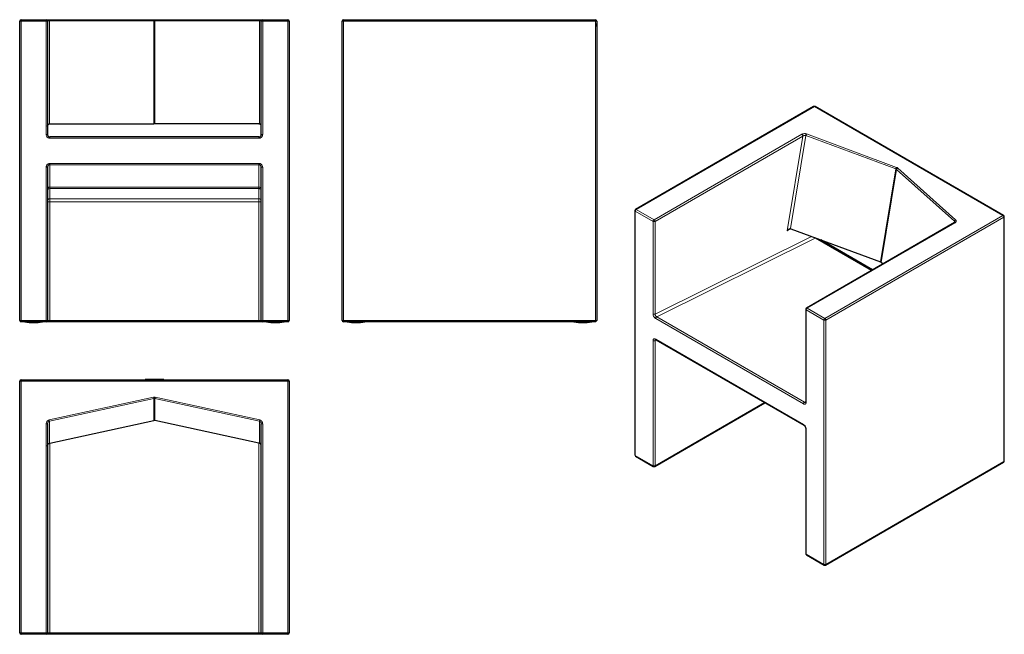
# Model space of a CAD drawing. Units: inches. Extents: x 181 to 6188, y 248 to 3998.
import ezdxf

# ---------------------------------------------------------------- set-up
doc = ezdxf.new("R2010")
doc.units = ezdxf.units.IN
doc.header["$MEASUREMENT"] = 0
doc.layers.add('Capa 1', color=7, linetype='Continuous')

msp = doc.modelspace()

# ---------------------------------------------------------------- linework, layer by layer
at = {"layer": 'Capa 1', "color": 7, "lineweight": 25, "true_color": 0xffffff}
for points in [[(180.6, 2163.7), (180.6, 3989.2)], [(189.1, 3997.7), (342.1, 3997.7)], [(342.1, 3997.7), (342.4, 3997.7), (343.2, 3997.7), (344.4, 3997.7), (346.2, 3997.7), (348.3, 3997.7), (350.9, 3997.7), (353.7, 3997.7), (356.8, 3997.7), (360.1, 3997.7)], [(350.6, 3989.2), (350.6, 3297)], [(360.1, 3997.7), (997.9, 3997.7)], [(997.9, 3997.7), (1001, 3997.7), (1004.2, 3997.7), (1007.3, 3997.7)], [(1007.3, 3997.7), (1645.1, 3997.7)], [(1645.1, 3997.7), (1648.4, 3997.7), (1651.5, 3997.7), (1654.4, 3997.7), (1656.9, 3997.7), (1659.1, 3997.7), (1660.8, 3997.7), (1662.1, 3997.7), (1662.8, 3997.7), (1663.1, 3997.7)], [(1654.6, 3297), (1654.6, 3989.2)], [(1663.1, 3997.7), (1816.2, 3997.7)], [(1824.7, 3989.2), (1824.7, 2163.7)], [(2147.9, 2163.7), (2147.9, 3989.2)], [(2156.4, 3997.7), (3692.8, 3997.7)], [(3701.3, 3989.2), (3701.3, 2163.7)], [(3702.2, 3975.1), (3701.3, 3975.1)], [(3702.2, 3956), (3702.2, 3966.7), (3702.2, 3975.1)], [(3702.3, 3975.1), (3702.2, 3975.1)], [(3702.3, 3975), (3702.2, 3975)], [(3702.2, 3956), (3701.3, 3956)], [(3702.2, 3956), (3701.3, 3956)], [(3702.2, 3956), (3701.3, 3956)], [(3701.3, 3956), (3702.3, 3956)], [(3702.3, 3960.9), (3702.2, 3960.9)], [(3702.2, 3956), (3702.3, 3956)], [(5024.8, 3467.8), (3938.4, 2840.5)], [(6183.8, 2803.5), (5033.3, 3467.8)], [(350.6, 3348.5), (350.9, 3350.9), (351.5, 3353.2), (352.5, 3355.4), (353.8, 3357.4), (355.5, 3359.1), (357.4, 3360.6), (359.6, 3361.6), (361.9, 3362.3)], [(361.9, 3362.3), (364.8, 3362.6)], [(364.8, 3362.6), (999.7, 3362.6)], [(1005.6, 3362.6), (1002.6, 3362.6), (999.7, 3362.6)], [(1640.4, 3362.6), (1005.6, 3362.6)], [(1640.4, 3362.6), (1643.4, 3362.3)], [(1654.6, 3348.5), (1654.4, 3350.9), (1653.8, 3353.2), (1652.8, 3355.4), (1651.4, 3357.4), (1649.8, 3359.1), (1647.8, 3360.6), (1645.7, 3361.6), (1643.4, 3362.3)], [(350.6, 3297), (350.9, 3294.2), (351.7, 3291.6), (353, 3289.1), (354.8, 3286.9), (356.9, 3285.2), (359.4, 3283.9), (362.1, 3283), (364.8, 3282.8)], [(1640.4, 3282.8), (364.8, 3282.8)], [(1640.4, 3282.8), (1643.2, 3283), (1645.8, 3283.9), (1648.3, 3285.2), (1650.4, 3286.9), (1652.2, 3289.1), (1653.5, 3291.6), (1654.3, 3294.2), (1654.6, 3297)], [(364.8, 3112.5), (362.1, 3112.2), (359.4, 3111.4), (356.9, 3110.1), (354.8, 3108.3), (353, 3106.1), (351.7, 3103.7), (350.9, 3101), (350.6, 3098.2)], [(350.6, 3098.2), (350.6, 2163.7)], [(1654.6, 3098.2), (1654.3, 3101), (1653.5, 3103.7), (1652.2, 3106.1), (1650.4, 3108.3), (1648.3, 3110.1), (1645.8, 3111.4), (1643.2, 3112.2), (1640.4, 3112.5)], [(1654.6, 2163.7), (1654.6, 3098.2)], [(3934.1, 2833.2), (3934.1, 1342.6)], [(6188.1, 1305.6), (6188.1, 2796.1)], [(4863.1, 2709.5), (4865.3, 2712.5), (4867.8, 2715.4), (4870.4, 2717.9), (4873.1, 2720), (4875.8, 2721.6), (4878.4, 2722.7), (4880.9, 2723.2), (4883.1, 2723.2)], [(4883.1, 2723.2), (4885.7, 2722.5)], [(4885.7, 2722.5), (5432.1, 2519.7)], [(5883.2, 2759.8), (4980.7, 2238.8)], [(5885.8, 2762.2), (5885.8, 2762.2), (5885.7, 2762), (5885.5, 2761.7), (5885.1, 2761.3), (5884.5, 2760.7), (5883.9, 2760.3), (5883.2, 2759.8)], [(5384.7, 2472), (5067.8, 2654.9)], [(5436.3, 2517.3), (5434.4, 2518.6), (5432.1, 2519.7)], [(5446.8, 2507.9), (5436.3, 2517.3)], [(4976.4, 2231.4), (4976.4, 1666.2)], [(342.1, 2155.2), (189.1, 2155.2)], [(364.8, 2155.2), (360.9, 2155.2), (357.1, 2155.2), (353.5, 2155.2), (350.2, 2155.2), (347.4, 2155.2), (345.2, 2155.2), (343.5, 2155.2), (342.5, 2155.2), (342.1, 2155.2)], [(1640.4, 2155.2), (364.8, 2155.2)], [(1663.1, 2155.2), (1662.7, 2155.2), (1661.7, 2155.2), (1660.1, 2155.2), (1657.8, 2155.2), (1655, 2155.2), (1651.7, 2155.2), (1648.2, 2155.2), (1644.3, 2155.2), (1640.4, 2155.2)], [(1816.2, 2155.2), (1663.1, 2155.2)], [(3692.8, 2155.2), (2156.4, 2155.2)], [(4059.7, 2046.2), (4060, 2046.2), (4060.4, 2046.1), (4061, 2045.9), (4061.8, 2045.6), (4062.7, 2045.1)], [(4062.7, 2045.1), (4964.7, 1524.4)], [(945.9, 1802.6), (945.9, 1801.7)], [(953, 1802.6), (953, 1802.6), (953, 1802.6), (952.9, 1802.6), (952.9, 1802.6), (952.8, 1802.6), (952.5, 1802.6), (951.6, 1802.6), (949.4, 1802.6), (948.2, 1802.6), (947, 1802.6), (946.4, 1802.6), (946, 1802.6), (945.9, 1802.6), (945.9, 1802.6)], [(953, 1802.6), (953, 1801.7)], [(954.6, 1802.6), (953.7, 1802.6), (953, 1802.6)], [(954.6, 1802.6), (954.6, 1801.7)], [(956.1, 1802.6), (955.4, 1802.6), (954.6, 1802.6)], [(956.1, 1802.6), (956.1, 1801.7)], [(966.2, 1802.6), (966.2, 1802.6), (966.2, 1802.6), (966.2, 1802.6), (966.2, 1802.6), (966.1, 1802.6), (965.7, 1802.6), (964.9, 1802.6), (962.7, 1802.6), (961.4, 1802.6), (960.3, 1802.6), (959.6, 1802.6), (959.3, 1802.6), (959.2, 1802.6), (959.2, 1802.6), (958.3, 1802.6), (957.3, 1802.6), (956.1, 1802.6)], [(966.2, 1802.6), (966.2, 1801.7)], [(966.2, 1802.6), (966.2, 1801.7)], [(970, 1802.6), (968.8, 1802.6), (968, 1802.6), (967.6, 1802.6), (967.5, 1802.6)], [(967.5, 1802.6), (967.5, 1801.7)], [(970, 1802.6), (970, 1801.7)], [(983.7, 1802.6), (981.5, 1802.6), (978.9, 1802.6), (975.8, 1802.6), (973.5, 1802.6), (971.6, 1802.6), (970, 1802.6)], [(983.7, 1802.6), (983.7, 1801.7)], [(986.1, 1802.6), (986.1, 1802.6), (985.7, 1802.6), (984.9, 1802.6), (983.7, 1802.6)], [(986.2, 1801.7), (986.2, 1802.7)], [(991.2, 1802.6), (989.4, 1802.6), (988.2, 1802.6), (987.6, 1802.6), (987.4, 1802.6)], [(987.4, 1802.6), (987.4, 1801.7)], [(991.2, 1802.6), (991.2, 1801.7)], [(994.2, 1802.6), (992.4, 1802.6), (991.2, 1802.6)], [(994.2, 1802.6), (994.2, 1801.7)], [(1004.4, 1802.6), (1004.4, 1802.6), (1004.4, 1802.6), (1004.4, 1802.6), (1004.4, 1802.6), (1004.2, 1802.6), (1003.9, 1802.6), (1003.1, 1802.6), (1000.9, 1802.6), (999.6, 1802.6), (998.5, 1802.6), (997.7, 1802.6), (997.4, 1802.6), (995.5, 1802.6), (994.2, 1802.6)], [(1004.4, 1802.6), (1004.4, 1801.7)], [(1004.4, 1802.6), (1004.4, 1801.7)], [(1005.7, 1802.6), (1005.7, 1801.7)], [(1011.1, 1802.6), (1008.1, 1802.6), (1005.7, 1802.6)], [(1011.1, 1802.6), (1011.1, 1801.7)], [(1017.1, 1802.6), (1013.8, 1802.6), (1011.1, 1802.6)], [(1017.1, 1802.6), (1017.1, 1801.7)], [(1022.6, 1802.6), (1019.5, 1802.6), (1017.1, 1802.6)], [(1022.6, 1802.6), (1022.6, 1801.7)], [(1026.4, 1802.6), (1025.2, 1802.6), (1024.4, 1802.6), (1024, 1802.6), (1023.9, 1802.6)], [(1023.9, 1802.6), (1023.9, 1801.7)], [(1026.4, 1802.6), (1026.4, 1801.7)], [(1040.1, 1802.6), (1037.9, 1802.6), (1035.3, 1802.6), (1032.2, 1802.6), (1029.9, 1802.6), (1028, 1802.6), (1026.4, 1802.6)], [(1040.1, 1802.6), (1040.1, 1801.7)], [(1041.5, 1802.6), (1041.3, 1802.6), (1040.1, 1802.6)], [(1047.1, 1802.6), (1043.9, 1802.6), (1041.4, 1802.6)], [(1041.4, 1802.6), (1041.4, 1801.7)], [(1042.6, 1802.6), (1042.6, 1802.7)], [(1047.1, 1802.6), (1047.1, 1801.7)], [(1050.4, 1802.6), (1048.5, 1802.6), (1047.1, 1802.6)], [(1050.4, 1802.6), (1050.4, 1801.7)], [(1053.4, 1802.6), (1051.7, 1802.6), (1050.4, 1802.6)], [(1053.4, 1802.6), (1053.4, 1801.7)], [(1059.3, 1802.6), (1056, 1802.6), (1053.4, 1802.6)], [(1059.3, 1802.6), (1059.3, 1801.7)], [(180.6, 256.9), (180.6, 1793.2)], [(189.1, 1801.7), (1816.2, 1801.7)], [(1824.7, 1793.2), (1824.7, 256.9)], [(4055.1, 1272.8), (4727.8, 1661.1)], [(4976.4, 1666.2), (4976.4, 1665.6), (4976.4, 1665.1), (4976.3, 1664.3), (4976.1, 1663.6), (4975.9, 1663.2), (4975.8, 1663.1), (4975.8, 1663)], [(350.6, 1533.1), (350.6, 256.9)], [(364.8, 1414.8), (999.7, 1552.7)], [(1005.6, 1552.7), (1002.6, 1553), (999.7, 1552.7)], [(1640.4, 1414.8), (1005.6, 1552.7)], [(1654.6, 256.9), (1654.6, 1533.1)], [(4964.7, 1524.4), (4965.2, 1524), (4965.7, 1523.7), (4966.8, 1522.8), (4968, 1521.8), (4969.1, 1520.6), (4970.3, 1519.3), (4971.4, 1517.9), (4972.4, 1516.3), (4973.3, 1514.6), (4974.2, 1512.9), (4974.9, 1511.2), (4975.5, 1509.5), (4975.9, 1507.9), (4976.2, 1506.3), (4976.4, 1505.1), (4976.4, 1503.9)], [(4976.4, 1503.9), (4976.4, 740.9)], [(350.6, 1396.9), (350.9, 1399.9), (351.5, 1402.8), (352.5, 1405.5), (353.8, 1407.9), (355.5, 1410.1), (357.4, 1411.9), (359.6, 1413.2), (361.9, 1414.1)], [(361.9, 1414.1), (364.8, 1414.8)], [(1640.4, 1414.8), (1643.4, 1414.1)], [(1654.6, 1396.9), (1654.4, 1399.9), (1653.8, 1402.8), (1652.8, 1405.5), (1651.4, 1407.9), (1649.8, 1410.1), (1647.8, 1411.9), (1645.7, 1413.2), (1643.4, 1414.1)], [(3938.4, 1335.3), (4046.6, 1272.8)], [(5097.4, 671), (6183.8, 1298.2)], [(4980.7, 733.5), (5088.9, 671)], [(342.1, 248.3), (189.1, 248.3)], [(364.8, 248.3), (361.3, 248.3), (357.8, 248.3), (354.5, 248.3), (351.5, 248.3), (348.8, 248.3), (346.5, 248.3), (344.6, 248.3), (343.3, 248.3), (342.4, 248.3), (342.1, 248.3)], [(1640.4, 248.3), (364.8, 248.3)], [(1663.1, 248.3), (1662.8, 248.3), (1662, 248.3), (1660.6, 248.3), (1658.8, 248.3), (1656.4, 248.3), (1653.7, 248.3), (1650.7, 248.3), (1647.4, 248.3), (1644, 248.3), (1640.4, 248.3)], [(1816.2, 248.3), (1663.1, 248.3)]]:
    msp.add_lwpolyline(points, dxfattribs=at)
at = {"layer": 'Capa 1', "color": 7, "lineweight": 9, "true_color": 0xffffff}
for points in [[(180.6, 3989.2), (180.9, 3989.2), (181.7, 3989.2), (183.1, 3989.2), (184.8, 3989.2), (186.9, 3989.2), (189.1, 3989.2)], [(189.1, 3997.7), (189.1, 3997.4), (189.1, 3996.6), (189.1, 3995.2), (189.1, 3993.5), (189.1, 3991.4), (189.1, 3989.2)], [(189.1, 3989.2), (189.1, 2163.7)], [(342.1, 3989.2), (189.1, 3989.2)], [(342.1, 3989.2), (342.1, 3991.4), (342.1, 3993.5), (342.1, 3995.2), (342.1, 3996.6), (342.1, 3997.4), (342.1, 3997.7)], [(342.1, 3989.2), (344.3, 3989.2), (346.4, 3989.2), (348.2, 3989.2), (349.5, 3989.2), (350.4, 3989.2), (350.6, 3989.2)], [(342.1, 3297), (342.1, 3989.2)], [(361.9, 3991), (359.3, 3990.9), (356.8, 3990.7), (354.7, 3990.5), (353, 3990.2), (351.7, 3989.9), (350.9, 3989.6), (350.6, 3989.2)], [(360.1, 3997.7), (360.6, 3997.4), (361, 3996.5), (361.4, 3995), (361.7, 3993.1), (361.9, 3991)], [(361.9, 3991), (361.9, 3362.3)], [(999.7, 3991), (361.9, 3991)], [(997.9, 3997.7), (998.4, 3997.4), (998.8, 3996.5), (999.2, 3995), (999.5, 3993.1), (999.7, 3991)], [(1005.6, 3991), (1002.6, 3991), (999.7, 3991)], [(999.7, 3362.6), (999.7, 3991)], [(1007.3, 3997.7), (1006.8, 3997.4), (1006.4, 3996.5), (1006, 3995), (1005.7, 3993.1), (1005.6, 3991)], [(1005.6, 3991), (1005.6, 3362.6)], [(1643.4, 3991), (1005.6, 3991)], [(1645.1, 3997.7), (1644.6, 3997.4), (1644.2, 3996.5), (1643.8, 3995), (1643.5, 3993.1), (1643.4, 3991)], [(1654.6, 3989.2), (1654.3, 3989.6), (1653.5, 3989.9), (1652.2, 3990.2), (1650.5, 3990.5), (1648.4, 3990.7), (1646, 3990.9), (1643.4, 3991)], [(1643.4, 3362.3), (1643.4, 3991)], [(1654.6, 3989.2), (1654.9, 3989.2), (1655.7, 3989.2), (1657.1, 3989.2), (1658.8, 3989.2), (1660.9, 3989.2), (1663.1, 3989.2)], [(1663.1, 3997.7), (1663.1, 3997.4), (1663.1, 3996.6), (1663.1, 3995.2), (1663.1, 3993.5), (1663.1, 3991.4), (1663.1, 3989.2)], [(1663.1, 3989.2), (1663.1, 3297)], [(1816.2, 3989.2), (1663.1, 3989.2)], [(1816.2, 3989.2), (1816.2, 3991.4), (1816.2, 3993.5), (1816.2, 3995.2), (1816.2, 3996.6), (1816.2, 3997.4), (1816.2, 3997.7)], [(1816.2, 3989.2), (1818.4, 3989.2), (1820.4, 3989.2), (1822.2, 3989.2), (1823.5, 3989.2), (1824.4, 3989.2), (1824.7, 3989.2)], [(1816.2, 2163.7), (1816.2, 3989.2)], [(2147.9, 3989.2), (2148.2, 3989.2), (2149.1, 3989.2), (2150.4, 3989.2), (2152.2, 3989.2), (2154.2, 3989.2), (2156.4, 3989.2)], [(2156.4, 3997.7), (2156.4, 3997.4), (2156.4, 3996.6), (2156.4, 3995.2), (2156.4, 3993.5), (2156.4, 3991.4), (2156.4, 3989.2)], [(2156.4, 3989.2), (2156.4, 2163.7)], [(3692.8, 3989.2), (2156.4, 3989.2)], [(3692.8, 3989.2), (3692.8, 3991.4), (3692.8, 3993.5), (3692.8, 3995.2), (3692.8, 3996.6), (3692.8, 3997.4), (3692.8, 3997.7)], [(3701.3, 3989.2), (3701, 3989.2), (3700.2, 3989.2), (3698.8, 3989.2), (3697.1, 3989.2), (3695, 3989.2), (3692.8, 3989.2)], [(3692.8, 2163.7), (3692.8, 3989.2)], [(5029, 3467.3), (3942.7, 2840.1)], [(5024.8, 3467.8), (5026, 3468.1), (5027.5, 3468), (5029, 3467.3)], [(5033.3, 3467.8), (5032, 3468.1), (5030.6, 3468), (5029, 3467.3)], [(6179.6, 2803.1), (5029, 3467.3)], [(350.6, 3297), (350.4, 3297), (349.5, 3297), (348.2, 3297), (346.4, 3297), (344.3, 3297), (342.1, 3297)], [(364.8, 3274.3), (361.3, 3274.6), (357.8, 3275.4), (354.5, 3276.8), (351.5, 3278.6), (348.8, 3280.9), (346.5, 3283.7), (344.6, 3286.7), (343.3, 3290), (342.4, 3293.5), (342.1, 3297)], [(364.8, 3282.8), (364.8, 3282.5), (364.8, 3281.6), (364.8, 3280.3), (364.8, 3278.5), (364.8, 3276.5), (364.8, 3274.3)], [(1640.4, 3274.3), (364.8, 3274.3)], [(1663.1, 3297), (1662.8, 3293.5), (1662, 3290), (1660.6, 3286.7), (1658.8, 3283.7), (1656.4, 3280.9), (1653.7, 3278.6), (1650.7, 3276.8), (1647.4, 3275.4), (1644, 3274.6), (1640.4, 3274.3)], [(1640.4, 3282.8), (1640.4, 3282.5), (1640.4, 3281.6), (1640.4, 3280.3), (1640.4, 3278.5), (1640.4, 3276.5), (1640.4, 3274.3)], [(1654.6, 3297), (1654.9, 3297), (1655.7, 3297), (1657.1, 3297), (1658.8, 3297), (1660.9, 3297), (1663.1, 3297)], [(4050.9, 2777.6), (4953.4, 3298.7)], [(4959.4, 3288.2), (4056.9, 2767.2)], [(4863.1, 2709.5), (4959.4, 3288.2)], [(4977.6, 3291), (4883.1, 2723.2)], [(4953.4, 3298.7), (4956, 3300), (4959, 3301.1), (4962.2, 3301.9), (4965.5, 3302.4), (4969, 3302.6), (4972.4, 3302.6), (4975.8, 3302.2), (4979.1, 3301.5), (4982.1, 3300.6)], [(4953.4, 3298.7), (4954.9, 3297.5), (4956.4, 3296), (4957.6, 3294.2), (4958.6, 3292.2), (4959.2, 3290.2), (4959.4, 3288.2)], [(4977.6, 3291), (4975.1, 3291.6), (4972.4, 3291.9), (4969.6, 3291.9), (4966.8, 3291.4), (4964.1, 3290.7), (4961.6, 3289.6), (4959.4, 3288.2)], [(4982.1, 3300.6), (4980.8, 3299.2), (4979.7, 3297.4), (4978.7, 3295.4), (4978, 3293.2), (4977.6, 3291)], [(5526.6, 3087.2), (4977.6, 3291)], [(4982.1, 3300.6), (5531.1, 3096.8)], [(342.1, 3098.2), (342.4, 3101.7), (343.3, 3105.2), (344.6, 3108.5), (346.5, 3111.6), (348.8, 3114.3), (351.5, 3116.6), (354.5, 3118.5), (357.8, 3119.9), (361.3, 3120.7), (364.8, 3121)], [(350.6, 3098.2), (350.4, 3098.2), (349.5, 3098.2), (348.2, 3098.2), (346.4, 3098.2), (344.3, 3098.2), (342.1, 3098.2)], [(342.1, 2163.7), (342.1, 3098.2)], [(364.8, 3121), (364.8, 3118.5), (364.8, 3116.3), (364.8, 3114.4), (364.8, 3113.1), (364.8, 3112.5)], [(364.8, 3121), (1640.4, 3121)], [(364.8, 3112.5), (364.8, 2976.5)], [(1640.4, 3112.5), (364.8, 3112.5)], [(1640.4, 3121), (1640.4, 3118.5), (1640.4, 3116.3), (1640.4, 3114.4), (1640.4, 3113.1), (1640.4, 3112.5)], [(1640.4, 3121), (1644, 3120.7), (1647.4, 3119.9), (1650.7, 3118.5), (1653.7, 3116.6), (1656.4, 3114.3), (1658.8, 3111.6), (1660.6, 3108.5), (1662, 3105.2), (1662.8, 3101.7), (1663.1, 3098.2)], [(1640.4, 2976.5), (1640.4, 3112.5)], [(1663.1, 3098.2), (1660.9, 3098.2), (1658.8, 3098.2), (1657.1, 3098.2), (1655.7, 3098.2), (1654.9, 3098.2), (1654.6, 3098.2)], [(1663.1, 3098.2), (1663.1, 2163.7)], [(5432.1, 2519.7), (5526.6, 3087.2)], [(5530.7, 3084.8), (5436.3, 2517.3)], [(5531.1, 3096.8), (5529.8, 3095.4), (5528.7, 3093.6), (5527.7, 3091.6), (5527, 3089.4), (5526.6, 3087.2)], [(5530.7, 3084.8), (5528.9, 3086.2), (5526.6, 3087.2)], [(5537.7, 3092.9), (5535.8, 3092), (5534, 3090.5), (5532.5, 3088.8), (5531.4, 3086.8), (5530.7, 3084.8)], [(5883.7, 2767.8), (5530.7, 3084.8)], [(5531.1, 3096.8), (5533.6, 3095.7), (5535.9, 3094.4), (5537.7, 3092.9)], [(5537.7, 3092.9), (5890.7, 2776)], [(364.8, 2976.5), (361.7, 2976.1), (358.7, 2975.1), (356, 2973.4), (353.7, 2971.2), (352.1, 2968.5), (351, 2965.5), (350.6, 2962.4)], [(350.6, 2957.8), (351, 2959.9), (352.1, 2961.9), (353.7, 2963.7), (356, 2965.2), (358.7, 2966.3), (361.7, 2967), (364.8, 2967.3)], [(364.8, 2976.5), (364.8, 2975.7), (364.8, 2974.4), (364.8, 2972.5), (364.8, 2970.1), (364.8, 2967.3)], [(364.8, 2976.5), (1640.4, 2976.5)], [(364.8, 2967.3), (364.8, 2905.2)], [(1640.4, 2967.3), (364.8, 2967.3)], [(1654.6, 2962.4), (1654.2, 2965.5), (1653.2, 2968.5), (1651.5, 2971.2), (1649.2, 2973.4), (1646.6, 2975.1), (1643.6, 2976.1), (1640.4, 2976.5)], [(1640.4, 2967.3), (1640.4, 2970.1), (1640.4, 2972.5), (1640.4, 2974.4), (1640.4, 2975.7), (1640.4, 2976.5)], [(1654.6, 2957.8), (1654.2, 2959.9), (1653.2, 2961.9), (1651.5, 2963.7), (1649.2, 2965.2), (1646.6, 2966.3), (1643.6, 2967), (1640.4, 2967.3)], [(1640.4, 2905.2), (1640.4, 2967.3)], [(350.6, 2895.7), (351, 2897.8), (352.1, 2899.8), (353.7, 2901.6), (356, 2903.1), (358.7, 2904.2), (361.7, 2904.9), (364.8, 2905.2)], [(350.6, 2886.2), (351, 2886.2), (352.1, 2886.2), (353.7, 2886.2), (356, 2886.2), (358.7, 2886.2), (361.7, 2886.2), (364.8, 2886.2)], [(364.8, 2905.2), (364.8, 2901.9), (364.8, 2898.3), (364.8, 2894.4), (364.8, 2890.3), (364.8, 2886.2)], [(364.8, 2905.2), (1640.4, 2905.2)], [(1640.4, 2886.2), (364.8, 2886.2)], [(364.8, 2886.2), (364.8, 2163.7)], [(1654.6, 2895.7), (1654.2, 2897.8), (1653.2, 2899.8), (1651.5, 2901.6), (1649.2, 2903.1), (1646.6, 2904.2), (1643.6, 2904.9), (1640.4, 2905.2)], [(1640.4, 2886.2), (1640.4, 2890.3), (1640.4, 2894.4), (1640.4, 2898.3), (1640.4, 2901.9), (1640.4, 2905.2)], [(1654.6, 2886.2), (1654.2, 2886.2), (1653.2, 2886.2), (1651.5, 2886.2), (1649.2, 2886.2), (1646.6, 2886.2), (1643.6, 2886.2), (1640.4, 2886.2)], [(1640.4, 2163.7), (1640.4, 2886.2)], [(3934.1, 2833.2), (3934.4, 2831.9), (3935.3, 2830.7), (3936.6, 2829.7)], [(3942.7, 2840.1), (3941.1, 2839), (3939.6, 2837.4), (3938.4, 2835.6), (3937.4, 2833.6), (3936.8, 2831.6), (3936.6, 2829.7)], [(3936.6, 2829.7), (3936.6, 1339.2)], [(4044.9, 2767.2), (3936.6, 2829.7)], [(3938.4, 2840.5), (3939.6, 2840.9), (3941.1, 2840.8), (3942.7, 2840.1)], [(3942.7, 2840.1), (4050.9, 2777.6)], [(4044.9, 2767.2), (4045.1, 2769.1), (4045.7, 2771.1), (4046.6, 2773.1), (4047.9, 2775), (4049.3, 2776.5), (4050.9, 2777.6)], [(4044.9, 2767.2), (4046.6, 2766.4), (4048.7, 2765.9), (4050.9, 2765.8), (4053.1, 2765.9), (4055.1, 2766.4), (4056.9, 2767.2)], [(4044.9, 2202), (4044.9, 2767.2)], [(4050.9, 2777.6), (4052.4, 2776.5), (4053.9, 2775), (4055.1, 2773.1), (4056.1, 2771.1), (4056.7, 2769.1), (4056.9, 2767.2)], [(4056.9, 2767.2), (4056.9, 2202)], [(5093.2, 2175.9), (6179.6, 2803.1)], [(6185.6, 2792.7), (5099.2, 2165.4)], [(5882.3, 2759.3), (5883.7, 2767.8)], [(5890.7, 2776), (5888.8, 2775), (5887, 2773.6), (5885.5, 2771.8), (5884.4, 2769.9), (5883.7, 2767.8)], [(5885.8, 2762.1), (5885.8, 2764.2), (5885.1, 2766.1), (5883.7, 2767.8)], [(5890.7, 2776), (5892.4, 2774.2), (5893.5, 2772.4), (5894.2, 2770.4), (5894.3, 2768.4), (5893.9, 2766.4), (5893, 2764.5), (5891.6, 2762.6), (5889.7, 2760.9), (5887.4, 2759.4)], [(6183.8, 2803.5), (6182.6, 2803.9), (6181.1, 2803.7), (6179.6, 2803.1)], [(6185.6, 2792.7), (6185.4, 2794.6), (6184.8, 2796.6), (6183.8, 2798.6), (6182.6, 2800.4), (6181.1, 2801.9), (6179.6, 2803.1)], [(6188.1, 2796.1), (6187.8, 2794.9), (6186.9, 2793.7), (6185.6, 2792.7)], [(6185.6, 1302.1), (6185.6, 2792.7)], [(4885.7, 2722.5), (4863.1, 2709.5)], [(5887.4, 2759.4), (4984.9, 2238.3)], [(5883.2, 2759.8), (5884.4, 2760.2), (5885.8, 2760), (5887.4, 2759.4)], [(4056.9, 2202), (5011.2, 2675.9)], [(5034.6, 2665.2), (4067.3, 2184.8)], [(5030.4, 2668.8), (5032.4, 2666.7), (5034.6, 2665.2)], [(5032.4, 2668.1), (5034, 2666.8), (5035.7, 2665.7)], [(5035.7, 2665.7), (5034.6, 2665.2)], [(5036.6, 2666.5), (5036.5, 2666.3), (5035.7, 2665.7)], [(5378, 2468.1), (5035.7, 2665.7)], [(5049.8, 2661.6), (5381.4, 2470.1)], [(4976.4, 2231.4), (4976.7, 2230.1), (4977.6, 2228.9), (4978.9, 2227.9)], [(4984.9, 2238.3), (4983.4, 2237.2), (4981.9, 2235.7), (4980.7, 2233.9), (4979.7, 2231.9), (4979.1, 2229.8), (4978.9, 2227.9)], [(4978.9, 2227.9), (4978.9, 1662.7)], [(5087.2, 2165.4), (4978.9, 2227.9)], [(4980.7, 2238.8), (4981.9, 2239.2), (4983.4, 2239), (4984.9, 2238.3)], [(4984.9, 2238.3), (5093.2, 2175.9)], [(180.6, 2163.7), (180.9, 2163.7), (181.7, 2163.7), (183.1, 2163.7), (184.8, 2163.7), (186.9, 2163.7), (189.1, 2163.7)], [(189.1, 2163.7), (189.1, 2161.5), (189.1, 2159.5), (189.1, 2157.7), (189.1, 2156.4), (189.1, 2155.5), (189.1, 2155.2)], [(189.1, 2163.7), (342.1, 2163.7)], [(350.6, 2163.7), (350.4, 2163.7), (349.5, 2163.7), (348.2, 2163.7), (346.4, 2163.7), (344.3, 2163.7), (342.1, 2163.7)], [(342.1, 2155.2), (342.1, 2155.5), (342.1, 2156.4), (342.1, 2157.7), (342.1, 2159.5), (342.1, 2161.5), (342.1, 2163.7)], [(350.6, 2163.7), (351, 2163.7), (352.1, 2163.7), (353.7, 2163.7), (356, 2163.7), (358.7, 2163.7), (361.7, 2163.7), (364.8, 2163.7)], [(364.8, 2163.7), (364.8, 2161.5), (364.8, 2159.5), (364.8, 2157.7), (364.8, 2156.4), (364.8, 2155.5), (364.8, 2155.2)], [(364.8, 2163.7), (1640.4, 2163.7)], [(1640.4, 2163.7), (1640.4, 2161.5), (1640.4, 2159.5), (1640.4, 2157.7), (1640.4, 2156.4), (1640.4, 2155.5), (1640.4, 2155.2)], [(1640.4, 2163.7), (1643.6, 2163.7), (1646.6, 2163.7), (1649.2, 2163.7), (1651.5, 2163.7), (1653.2, 2163.7), (1654.2, 2163.7), (1654.6, 2163.7)], [(1663.1, 2163.7), (1660.9, 2163.7), (1658.8, 2163.7), (1657.1, 2163.7), (1655.7, 2163.7), (1654.9, 2163.7), (1654.6, 2163.7)], [(1663.1, 2163.7), (1663.1, 2161.5), (1663.1, 2159.5), (1663.1, 2157.7), (1663.1, 2156.4), (1663.1, 2155.5), (1663.1, 2155.2)], [(1663.1, 2163.7), (1816.2, 2163.7)], [(1816.2, 2163.7), (1818.4, 2163.7), (1820.4, 2163.7), (1822.2, 2163.7), (1823.5, 2163.7), (1824.4, 2163.7), (1824.7, 2163.7)], [(1816.2, 2155.2), (1816.2, 2155.5), (1816.2, 2156.4), (1816.2, 2157.7), (1816.2, 2159.5), (1816.2, 2161.5), (1816.2, 2163.7)], [(2147.9, 2163.7), (2148.2, 2163.7), (2149.1, 2163.7), (2150.4, 2163.7), (2152.2, 2163.7), (2154.2, 2163.7), (2156.4, 2163.7)], [(2156.4, 2155.2), (2156.4, 2155.5), (2156.4, 2156.4), (2156.4, 2157.7), (2156.4, 2159.5), (2156.4, 2161.5), (2156.4, 2163.7)], [(2156.4, 2163.7), (3692.8, 2163.7)], [(3692.8, 2155.2), (3692.8, 2155.5), (3692.8, 2156.4), (3692.8, 2157.7), (3692.8, 2159.5), (3692.8, 2161.5), (3692.8, 2163.7)], [(3692.8, 2163.7), (3695, 2163.7), (3697.1, 2163.7), (3698.8, 2163.7), (3700.2, 2163.7), (3701, 2163.7), (3701.3, 2163.7)], [(4056.9, 2202), (4055.1, 2201.2), (4053.1, 2200.7), (4050.9, 2200.6), (4048.7, 2200.7), (4046.6, 2201.2), (4044.9, 2202)], [(4060.9, 2174.2), (4058.4, 2175.9), (4056, 2178), (4053.6, 2180.4), (4051.5, 2183.2), (4049.6, 2186.2), (4047.9, 2189.3), (4046.6, 2192.6), (4045.7, 2195.8), (4045.1, 2199), (4044.9, 2202)], [(4056.9, 2202), (4057.2, 2199.7), (4057.8, 2197.2), (4058.8, 2194.7), (4060.1, 2192.3), (4061.7, 2190), (4063.5, 2187.9), (4065.4, 2186.2), (4067.3, 2184.8)], [(4067.3, 2184.8), (4065.7, 2183.8), (4064.2, 2182.2), (4062.8, 2180.4), (4061.8, 2178.3), (4061.1, 2176.2), (4060.9, 2174.2)], [(4962.9, 1653.4), (4060.9, 2174.2)], [(4067.3, 2184.8), (4969.3, 1664.1)], [(5087.2, 2165.4), (5087.4, 2167.4), (5088, 2169.4), (5088.9, 2171.4), (5090.2, 2173.2), (5091.6, 2174.7), (5093.2, 2175.9)], [(5087.2, 2165.4), (5088.9, 2164.7), (5091, 2164.2), (5093.2, 2164), (5095.4, 2164.2), (5097.4, 2164.7), (5099.2, 2165.4)], [(5087.2, 674.9), (5087.2, 2165.4)], [(5093.2, 2175.9), (5094.7, 2174.7), (5096.2, 2173.2), (5097.4, 2171.4), (5098.4, 2169.4), (5099, 2167.4), (5099.2, 2165.4)], [(5099.2, 2165.4), (5099.2, 674.9)], [(319.7, 2154.7), (319.4, 2154.7), (318.5, 2154.7), (317.1, 2154.7), (315, 2154.7), (312.5, 2154.7), (309.4, 2154.7), (305.8, 2154.7), (301.8, 2154.7), (297.4, 2154.7), (292.7, 2154.7), (287.6, 2154.7), (282.3, 2154.7), (276.9, 2154.7), (271.3, 2154.7), (265.6, 2154.7), (260, 2154.7), (254.4, 2154.7), (248.9, 2154.7), (243.6, 2154.7), (238.6, 2154.7), (233.8, 2154.7), (229.4, 2154.7), (225.4, 2154.7), (221.8, 2154.7), (218.8, 2154.7), (216.2, 2154.7), (214.2, 2154.7), (212.7, 2154.7), (211.8, 2154.7), (211.5, 2154.7)], [(1793.7, 2154.7), (1793.4, 2154.7), (1792.5, 2154.7), (1791.1, 2154.7), (1789, 2154.7), (1786.5, 2154.7), (1783.4, 2154.7), (1779.8, 2154.7), (1775.8, 2154.7), (1771.4, 2154.7), (1766.7, 2154.7), (1761.6, 2154.7), (1756.3, 2154.7), (1750.9, 2154.7), (1745.3, 2154.7), (1739.6, 2154.7), (1734, 2154.7), (1728.4, 2154.7), (1722.9, 2154.7), (1717.6, 2154.7), (1712.6, 2154.7), (1707.8, 2154.7), (1703.4, 2154.7), (1699.4, 2154.7), (1695.9, 2154.7), (1692.8, 2154.7), (1690.2, 2154.7), (1688.2, 2154.7), (1686.7, 2154.7), (1685.8, 2154.7), (1685.5, 2154.7)], [(2287.1, 2154.7), (2286.8, 2154.7), (2285.9, 2154.7), (2284.4, 2154.7), (2282.4, 2154.7), (2279.8, 2154.7), (2276.7, 2154.7), (2273.2, 2154.7), (2269.2, 2154.7), (2264.8, 2154.7), (2260, 2154.7), (2255, 2154.7), (2249.7, 2154.7), (2244.2, 2154.7), (2238.6, 2154.7), (2233, 2154.7), (2227.3, 2154.7), (2221.7, 2154.7), (2216.2, 2154.7), (2211, 2154.7), (2205.9, 2154.7), (2201.2, 2154.7), (2196.8, 2154.7), (2192.8, 2154.7), (2189.2, 2154.7), (2186.1, 2154.7), (2183.5, 2154.7), (2181.5, 2154.7), (2180, 2154.7), (2179.2, 2154.7), (2178.9, 2154.7)], [(3670.4, 2154.7), (3670.1, 2154.7), (3669.2, 2154.7), (3667.7, 2154.7), (3665.7, 2154.7), (3663.1, 2154.7), (3660, 2154.7), (3656.5, 2154.7), (3652.5, 2154.7), (3648.1, 2154.7), (3643.3, 2154.7), (3638.3, 2154.7), (3633, 2154.7), (3627.5, 2154.7), (3621.9, 2154.7), (3616.3, 2154.7), (3610.6, 2154.7), (3605, 2154.7), (3599.6, 2154.7), (3594.3, 2154.7), (3589.2, 2154.7), (3584.5, 2154.7), (3580.1, 2154.7), (3576.1, 2154.7), (3572.5, 2154.7), (3569.4, 2154.7), (3566.8, 2154.7), (3564.8, 2154.7), (3563.3, 2154.7), (3562.5, 2154.7), (3562.2, 2154.7)], [(4044.9, 2039.7), (4045.1, 2042.5), (4045.7, 2045), (4046.6, 2047.1), (4047.9, 2048.8), (4049.6, 2050.1), (4051.5, 2050.9), (4053.6, 2051.2), (4056, 2051), (4058.4, 2050.2), (4060.9, 2049)], [(4059.8, 2046.2), (4058.5, 2045.3), (4057.5, 2043.8), (4057, 2041.9), (4056.9, 2039.7)], [(4065.4, 2043.6), (4056.9, 2039.7)], [(4060.9, 2049), (4061.1, 2047.3), (4061.7, 2046), (4062.7, 2045.1)], [(4060.9, 2049), (4962.9, 1528.3)], [(4056.9, 2039.7), (4055.1, 2038.9), (4053.1, 2038.4), (4050.9, 2038.2), (4048.7, 2038.4), (4046.6, 2038.9), (4044.9, 2039.7)], [(4044.9, 1276.7), (4044.9, 2039.7)], [(4056.9, 2039.7), (4056.9, 1276.7)], [(180.6, 1793.2), (180.9, 1793.2), (181.7, 1793.2), (183.1, 1793.2), (184.8, 1793.2), (186.9, 1793.2), (189.1, 1793.2)], [(189.1, 1801.7), (189.1, 1801.4), (189.1, 1800.6), (189.1, 1799.2), (189.1, 1797.5), (189.1, 1795.4), (189.1, 1793.2)], [(189.1, 1793.2), (189.1, 256.9)], [(1816.2, 1793.2), (189.1, 1793.2)], [(1816.2, 1801.7), (1816.2, 1801.4), (1816.2, 1800.6), (1816.2, 1799.2), (1816.2, 1797.5), (1816.2, 1795.4), (1816.2, 1793.2)], [(1824.7, 1793.2), (1824.4, 1793.2), (1823.5, 1793.2), (1822.2, 1793.2), (1820.4, 1793.2), (1818.4, 1793.2), (1816.2, 1793.2)], [(1816.2, 256.9), (1816.2, 1793.2)], [(360.1, 1555.8), (997.9, 1694.4)], [(999.7, 1686.3), (361.9, 1547.7)], [(997.9, 1694.4), (1001, 1694.9), (1004.2, 1694.9), (1007.3, 1694.4)], [(997.9, 1694.4), (998.4, 1692.2), (998.8, 1690.1), (999.2, 1688.3), (999.5, 1687), (999.7, 1686.3)], [(1005.6, 1686.3), (1002.6, 1686.6), (999.7, 1686.3)], [(999.7, 1552.7), (999.7, 1686.3)], [(1007.3, 1694.4), (1006.8, 1692.2), (1006.4, 1690.1), (1006, 1688.3), (1005.7, 1687), (1005.6, 1686.3)], [(1005.6, 1686.3), (1005.6, 1552.7)], [(1643.4, 1547.7), (1005.6, 1686.3)], [(1007.3, 1694.4), (1645.1, 1555.8)], [(4056.9, 1276.7), (4725.3, 1662.6)], [(4969.3, 1664.1), (4967.7, 1663), (4966.1, 1661.5), (4964.8, 1659.6), (4963.8, 1657.6), (4963.1, 1655.4), (4962.9, 1653.4)], [(4978.9, 1662.7), (4978.7, 1660), (4978.1, 1657.5), (4977.2, 1655.3), (4975.9, 1653.6), (4974.2, 1652.3), (4972.3, 1651.5), (4970.2, 1651.3), (4967.8, 1651.5), (4965.4, 1652.2), (4962.9, 1653.4)], [(4969.3, 1664.1), (4976.4, 1667.6)], [(4969.3, 1664.1), (4971.2, 1663.2), (4972.9, 1662.8), (4974.5, 1662.7), (4976, 1663.2)], [(4976.4, 1666.2), (4976.7, 1664.9), (4977.6, 1663.8), (4978.9, 1662.7)], [(342.1, 1533.1), (342.4, 1536.6), (343.2, 1540), (344.4, 1543.3), (346.2, 1546.3), (348.3, 1549), (350.9, 1551.4), (353.7, 1553.3), (356.8, 1554.8), (360.1, 1555.8)], [(342.1, 1533.1), (344.3, 1533.1), (346.4, 1533.1), (348.2, 1533.1), (349.5, 1533.1), (350.4, 1533.1), (350.6, 1533.1)], [(342.1, 256.9), (342.1, 1533.1)], [(361.9, 1547.7), (359.3, 1546.8), (356.8, 1545.4), (354.7, 1543.6), (353, 1541.3), (351.7, 1538.8), (350.9, 1536), (350.6, 1533.1)], [(360.1, 1555.8), (360.6, 1553.6), (361, 1551.5), (361.4, 1549.7), (361.7, 1548.4), (361.9, 1547.7)], [(361.9, 1547.7), (361.9, 1414.1)], [(1645.1, 1555.8), (1644.6, 1553.6), (1644.2, 1551.5), (1643.8, 1549.7), (1643.5, 1548.4), (1643.4, 1547.7)], [(1654.6, 1533.1), (1654.3, 1536), (1653.5, 1538.8), (1652.2, 1541.3), (1650.5, 1543.6), (1648.4, 1545.4), (1646, 1546.8), (1643.4, 1547.7)], [(1643.4, 1414.1), (1643.4, 1547.7)], [(1645.1, 1555.8), (1648.4, 1554.8), (1651.5, 1553.3), (1654.4, 1551.4), (1656.9, 1549), (1659.1, 1546.3), (1660.8, 1543.3), (1662.1, 1540), (1662.8, 1536.6), (1663.1, 1533.1)], [(1654.6, 1533.1), (1654.9, 1533.1), (1655.7, 1533.1), (1657.1, 1533.1), (1658.8, 1533.1), (1660.9, 1533.1), (1663.1, 1533.1)], [(1663.1, 1533.1), (1663.1, 256.9)], [(4962.9, 1528.3), (4963.1, 1526.6), (4963.7, 1525.3), (4964.7, 1524.4)], [(4962.9, 1528.3), (4965.4, 1526.6), (4967.8, 1524.5), (4970.2, 1522), (4972.3, 1519.3), (4974.2, 1516.3), (4975.9, 1513.1), (4977.2, 1509.9), (4978.1, 1506.6), (4978.7, 1503.4), (4978.9, 1500.4)], [(4978.9, 1500.4), (4977.6, 1501.4), (4976.7, 1502.6), (4976.4, 1503.9)], [(4978.9, 1500.4), (4978.9, 737.4)], [(364.8, 1414.7), (364.8, 257.4)], [(1640.4, 257.4), (1640.4, 1414.7)], [(3934.1, 1342.6), (3934.4, 1341.4), (3935.3, 1340.2), (3936.6, 1339.2)], [(3936.6, 1339.2), (3936.8, 1337.5), (3937.4, 1336.2), (3938.4, 1335.3)], [(3936.6, 1339.2), (4044.9, 1276.7)], [(4056.9, 1276.7), (4055.1, 1275.9), (4053.1, 1275.4), (4050.9, 1275.2), (4048.7, 1275.4), (4046.6, 1275.9), (4044.9, 1276.7)], [(4046.6, 1272.8), (4045.7, 1273.7), (4045.1, 1275), (4044.9, 1276.7)], [(4056.9, 1276.7), (4056.7, 1275), (4056.1, 1273.7), (4055.1, 1272.8)], [(5099.2, 674.9), (6185.6, 1302.1)], [(6183.8, 1298.2), (6184.8, 1299.1), (6185.4, 1300.5), (6185.6, 1302.1)], [(6185.6, 1302.1), (6186.9, 1303.2), (6187.8, 1304.3), (6188.1, 1305.6)], [(4978.9, 737.4), (4977.6, 738.4), (4976.7, 739.6), (4976.4, 740.9)], [(4978.9, 737.4), (4979.1, 735.7), (4979.7, 734.4), (4980.7, 733.5)], [(4978.9, 737.4), (5087.2, 674.9)], [(5087.2, 674.9), (5088.9, 674.1), (5091, 673.6), (5093.2, 673.5), (5095.4, 673.6), (5097.4, 674.1), (5099.2, 674.9)], [(5088.9, 671), (5088, 671.9), (5087.4, 673.2), (5087.2, 674.9)], [(5097.4, 671), (5098.4, 671.9), (5099, 673.2), (5099.2, 674.9)], [(180.6, 256.9), (180.9, 256.9), (181.7, 256.9), (183.1, 256.9), (184.8, 256.9), (186.9, 256.9), (189.1, 256.9)], [(189.1, 256.9), (189.1, 254.6), (189.1, 252.6), (189.1, 250.8), (189.1, 249.5), (189.1, 248.6), (189.1, 248.3)], [(189.1, 256.9), (342.1, 256.9)], [(342.1, 256.9), (344.3, 256.9), (346.4, 256.9), (348.2, 256.9), (349.5, 256.9), (350.4, 256.9), (350.6, 256.9)], [(342.1, 248.3), (342.1, 248.6), (342.1, 249.5), (342.1, 250.8), (342.1, 252.6), (342.1, 254.6), (342.1, 256.9)], [(350.6, 256.9), (350.9, 257), (351.7, 257.1), (353, 257.2), (354.8, 257.3), (356.9, 257.3), (359.4, 257.4), (362.1, 257.4), (364.8, 257.4)], [(364.8, 257.4), (364.8, 255.1), (364.8, 252.9), (364.8, 251.1), (364.8, 249.6), (364.8, 248.7), (364.8, 248.3)], [(364.8, 257.4), (1640.4, 257.4)], [(1640.4, 257.4), (1640.4, 255.1), (1640.4, 252.9), (1640.4, 251.1), (1640.4, 249.6), (1640.4, 248.7), (1640.4, 248.3)], [(1640.4, 257.4), (1643.2, 257.4), (1645.8, 257.4), (1648.3, 257.3), (1650.4, 257.3), (1652.2, 257.2), (1653.5, 257.1), (1654.3, 257), (1654.6, 256.9)], [(1654.6, 256.9), (1654.9, 256.9), (1655.7, 256.9), (1657.1, 256.9), (1658.8, 256.9), (1660.9, 256.9), (1663.1, 256.9)], [(1663.1, 256.9), (1663.1, 254.6), (1663.1, 252.6), (1663.1, 250.8), (1663.1, 249.5), (1663.1, 248.6), (1663.1, 248.3)], [(1663.1, 256.9), (1816.2, 256.9)], [(1816.2, 256.9), (1818.4, 256.9), (1820.4, 256.9), (1822.2, 256.9), (1823.5, 256.9), (1824.4, 256.9), (1824.7, 256.9)], [(1816.2, 248.3), (1816.2, 248.6), (1816.2, 249.5), (1816.2, 250.8), (1816.2, 252.6), (1816.2, 254.6), (1816.2, 256.9)]]:
    msp.add_lwpolyline(points, dxfattribs=at)
at = {"layer": 'Capa 1', "color": 7, "lineweight": 25, "true_color": 0xffffff}
for points in [[(189.1, 3997.7), (184.4, 3997.7), (180.6, 3993.9), (180.6, 3989.2)], [(350.6, 3989.2), (350.6, 3993.9), (346.8, 3997.7), (342.1, 3997.7)], [(1663.1, 3997.7), (1658.4, 3997.7), (1654.6, 3993.9), (1654.6, 3989.2)], [(1824.7, 3989.2), (1824.7, 3993.9), (1820.8, 3997.7), (1816.2, 3997.7)], [(2156.4, 3997.7), (2151.8, 3997.7), (2147.9, 3993.9), (2147.9, 3989.2)], [(3701.3, 3989.2), (3701.3, 3993.9), (3697.5, 3997.7), (3692.8, 3997.7)], [(5033.3, 3467.8), (5030.7, 3469.3), (5027.4, 3469.3), (5024.8, 3467.8)], [(3938.4, 2840.5), (3935.8, 2839), (3934.1, 2836.2), (3934.1, 2833.2)], [(6188.1, 2796.1), (6188.1, 2799.2), (6186.4, 2802), (6183.8, 2803.5)], [(4980.7, 2238.8), (4978.1, 2237.3), (4976.4, 2234.4), (4976.4, 2231.4)], [(180.6, 2163.7), (180.6, 2159.1), (184.4, 2155.2), (189.1, 2155.2)], [(342.1, 2155.2), (346.8, 2155.2), (350.6, 2159.1), (350.6, 2163.7)], [(1654.6, 2163.7), (1654.6, 2159.1), (1658.4, 2155.2), (1663.1, 2155.2)], [(1816.2, 2155.2), (1820.8, 2155.2), (1824.7, 2159.1), (1824.7, 2163.7)], [(2147.9, 2163.7), (2147.9, 2159.1), (2151.8, 2155.2), (2156.4, 2155.2)], [(3692.8, 2155.2), (3697.5, 2155.2), (3701.3, 2159.1), (3701.3, 2163.7)], [(211.5, 2154.7), (209.7, 2155), (207.9, 2155.2), (206.1, 2155.2)], [(211.5, 2154.7), (229.3, 2151.3), (247.5, 2149.5), (265.6, 2149.5)], [(265.6, 2149.5), (283.8, 2149.5), (301.9, 2151.3), (319.7, 2154.7)], [(325.1, 2155.2), (323.3, 2155.2), (321.5, 2155), (319.7, 2154.7)], [(1685.5, 2154.7), (1683.8, 2155), (1682, 2155.2), (1680.2, 2155.2)], [(1685.5, 2154.7), (1703.4, 2151.3), (1721.5, 2149.5), (1739.6, 2149.5)], [(1739.6, 2149.5), (1757.8, 2149.5), (1775.9, 2151.3), (1793.7, 2154.7)], [(1799.1, 2155.2), (1797.3, 2155.2), (1795.5, 2155), (1793.7, 2154.7)], [(2178.9, 2154.7), (2177.1, 2155), (2175.3, 2155.2), (2173.5, 2155.2)], [(2178.9, 2154.7), (2196.7, 2151.3), (2214.8, 2149.5), (2233, 2149.5)], [(2233, 2149.5), (2251.1, 2149.5), (2269.2, 2151.3), (2287.1, 2154.7)], [(2292.4, 2155.2), (2290.6, 2155.2), (2288.8, 2155), (2287.1, 2154.7)], [(3562.2, 2154.7), (3560.4, 2155), (3558.6, 2155.2), (3556.8, 2155.2)], [(3562.2, 2154.7), (3580, 2151.3), (3598.1, 2149.5), (3616.3, 2149.5)], [(3616.3, 2149.5), (3634.4, 2149.5), (3652.5, 2151.3), (3670.4, 2154.7)], [(3675.7, 2155.2), (3673.9, 2155.2), (3672.1, 2155), (3670.4, 2154.7)], [(189.1, 1801.7), (184.4, 1801.7), (180.6, 1797.9), (180.6, 1793.2)], [(1824.7, 1793.2), (1824.7, 1797.9), (1820.8, 1801.7), (1816.2, 1801.7)], [(3934.1, 1342.6), (3934.1, 1339.6), (3935.8, 1336.8), (3938.4, 1335.3)], [(4046.6, 1272.8), (4049.3, 1271.3), (4052.5, 1271.3), (4055.1, 1272.8)], [(6183.8, 1298.2), (6186.4, 1299.8), (6188.1, 1302.6), (6188.1, 1305.6)], [(4976.4, 740.9), (4976.4, 737.8), (4978.1, 735), (4980.7, 733.5)], [(5088.9, 671), (5091.6, 669.5), (5094.8, 669.5), (5097.4, 671)], [(180.6, 256.9), (180.6, 252.2), (184.4, 248.3), (189.1, 248.3)], [(342.1, 248.3), (346.8, 248.3), (350.6, 252.2), (350.6, 256.9)], [(1654.6, 256.9), (1654.6, 252.2), (1658.4, 248.3), (1663.1, 248.3)], [(1816.2, 248.3), (1820.8, 248.3), (1824.7, 252.2), (1824.7, 256.9)]]:
    msp.add_open_spline(points, degree=3, dxfattribs=at)

doc.saveas('drawing.dxf')
